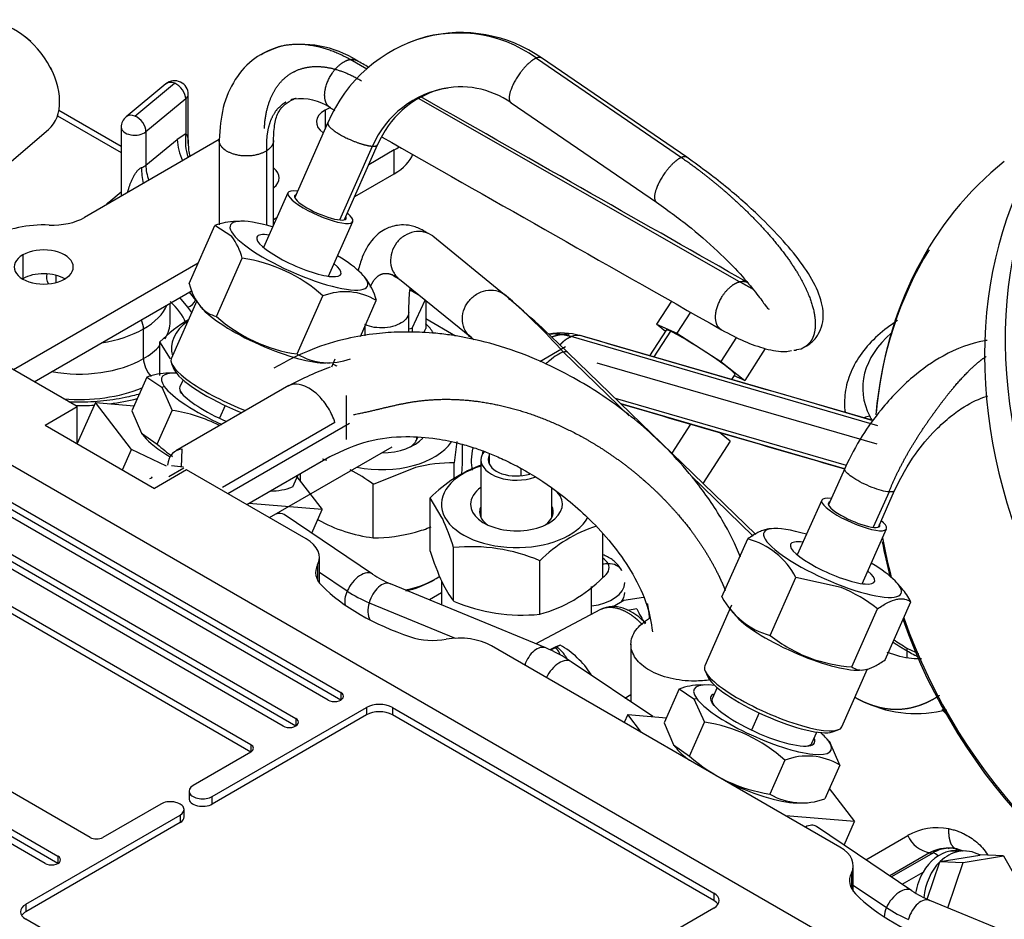
# Model space of a CAD drawing. Units: millimetres. Extents: x 8 to 289, y 8 to 202.
# Drawn here: x 45 to 56, y 84 to 94 of the extents above; entities that cross this region are included whole.
import ezdxf

# ---------------------------------------------------------------- set-up
doc = ezdxf.new("R2010")
doc.units = ezdxf.units.MM
for name, color, linetype in [('13920100_MOTOR_B', 7, 'Continuous'), ('17610012.1_REVB_', 7, 'Continuous'), ('17610012.2_MITAD', 7, 'Continuous'), ('Predeterminado', 7, 'Continuous')]:
    doc.layers.add(name, color=color, linetype=linetype)

# ---------------------------------------------------------------- blocks, each defined once
blk = doc.blocks.new('SE3')
at = {"layer": '13920100_MOTOR_B', "color": 7, "linetype": 'Continuous'}
for p, q in [((45.324, 93.934), (45.261, 93.984)), ((50.881, 93.752), (52.476, 92.659)), ((52.534, 92.662), (50.937, 93.754)), ((45.571, 93.578), (45.539, 93.652)), ((49.017, 93.631), (48.833, 93.736)), ((46.808, 93.468), (46.37, 93.107)), ((46.466, 93.114), (46.904, 93.475)), ((47.054, 92.813), (47.054, 93.352)), ((47.027, 93.303), (46.589, 92.942)), ((47.027, 93.303), (47.027, 92.919)), ((53.116, 91.293), (49.584, 93.307)), ((50.604, 93.259), (52.202, 92.168)), ((45.615, 93.116), (46.316, 92.712)), ((46.316, 92.779), (45.631, 93.175)), ((48.559, 93.181), (48.559, 92.972)), ((46.316, 92.991), (46.316, 92.233)), ((48.59, 93.042), (48.225, 92.218)), ((44.156, 91.804), (45.517, 92.967)), ((46.589, 92.942), (46.589, 92.574)), ((47.027, 92.919), (46.932, 92.857)), ((47.395, 92.856), (45.913, 92)), ((46.589, 92.574), (46.932, 92.857)), ((47.394, 92.848), (47.394, 91.919)), ((47.991, 91.915), (47.991, 92.848)), ((48.721, 91.973), (49.08, 92.783)), ((48.773, 91.978), (49.135, 92.798)), ((47.915, 92.733), (47.913, 91.914)), ((49.319, 92.742), (49.039, 92.58)), ((49.319, 92.48), (49.319, 92.742)), ((48.884, 92.229), (49.319, 92.48)), ((46.179, 92.168), (46.316, 92.281)), ((48.149, 92.271), (47.882, 91.668)), ((47.064, 91.273), (47.347, 91.912)), ((47.533, 91.791), (47.347, 91.912)), ((47.618, 91.957), (47.574, 91.955)), ((48.027, 91.996), (47.991, 91.975)), ((48.596, 91.353), (48.862, 91.955)), ((49.687, 91.824), (49.656, 91.845)), ((49.742, 91.796), (50.532, 91.152)), ((45.235, 91.588), (45.235, 91.327)), ((47.163, 91.497), (45.133, 90.325)), ((47.365, 90.912), (47.647, 91.551)), ((55.886, 83.055), (41.428, 91.402)), ((49.295, 91.37), (49.339, 91.355)), ((45.6, 91.285), (45.6, 91.365)), ((49.002, 91.333), (48.987, 91.351)), ((49.004, 91.331), (49.002, 91.333)), ((50.167, 90.676), (49.377, 91.319)), ((45.359, 90.194), (47.097, 91.198)), ((47.063, 91.178), (47.133, 91.091)), ((49.492, 91.205), (49.58, 91.154)), ((41.16, 91.149), (48.732, 86.777)), ((48.732, 86.695), (41.16, 91.067)), ((46.854, 90.856), (46.854, 91.057)), ((47.148, 91.084), (46.866, 90.447)), ((47.048, 91.014), (46.962, 91.12)), ((48.252, 90.499), (48.535, 91.138)), ((48.947, 90.692), (49.121, 91.087)), ((49.515, 90.783), (49.658, 91.091)), ((49.664, 91.085), (49.664, 90.779)), ((52.365, 91.078), (52.202, 90.827)), ((48.591, 86.695), (41.081, 91.031)), ((47.182, 91.028), (47.198, 91.008)), ((49.478, 90.739), (49.478, 90.96)), ((52.574, 90.959), (52.424, 90.727)), ((49.991, 90.696), (49.664, 90.885)), ((52.202, 90.827), (52.424, 90.727)), ((52.3, 90.748), (52.202, 90.827)), ((40.742, 90.819), (48.237, 86.491)), ((46.561, 90.447), (46.561, 90.774)), ((48.995, 90.8), (48.995, 90.7)), ((49.478, 90.777), (49.515, 90.783)), ((49.515, 90.783), (49.515, 90.738)), ((49.645, 90.736), (49.664, 90.779)), ((52.309, 90.762), (52.126, 90.48)), ((52.355, 90.749), (52.172, 90.467)), ((52.424, 90.727), (52.909, 90.418)), ((45.833, 89.921), (44.518, 90.68)), ((46.857, 90.444), (46.743, 90.631)), ((46.743, 90.264), (46.743, 90.631)), ((54.635, 89.708), (51.263, 90.69)), ((54.585, 89.767), (51.411, 90.688)), ((53.08, 90.683), (52.909, 90.418)), ((45.974, 85.185), (36.627, 90.582)), ((50.92, 90.416), (51.203, 90.58)), ((51.178, 90.52), (51.903, 89.818)), ((53.295, 88.514), (51.228, 90.515)), ((53.398, 90.559), (53.172, 90.209)), ((53.74, 90.547), (53.794, 90.557)), ((48.237, 86.41), (41.154, 90.499)), ((46.87, 90.394), (46.896, 90.332)), ((48.568, 90.402), (48.611, 90.405)), ((48.632, 90.359), (48.67, 90.446)), ((51.544, 90.402), (54.623, 89.513)), ((52.909, 90.418), (53.172, 90.209)), ((46.876, 90.289), (46.834, 90.287)), ((36.507, 90.243), (45.621, 84.981)), ((46.598, 90.244), (46.434, 89.873)), ((46.598, 90.244), (46.762, 90.136)), ((46.996, 90.214), (46.962, 90.137)), ((53.029, 90.218), (53.065, 90.273)), ((53.172, 90.209), (53.056, 90.26)), ((45.621, 84.899), (36.507, 90.161)), ((46.762, 90.136), (46.79, 90.142)), ((46.762, 90.136), (46.877, 89.879)), ((48.16, 90.151), (46.916, 89.433)), ((46.982, 90.065), (46.966, 90.085)), ((45.479, 84.899), (36.677, 89.981)), ((46.033, 89.966), (45.833, 89.515)), ((46.43, 89.449), (46.033, 89.966)), ((46.033, 89.966), (46.459, 89.93)), ((48.788, 90.044), (48.788, 89.56)), ((54.289, 89.274), (51.751, 90.009)), ((48.096, 86.41), (41.967, 89.948)), ((45.479, 89.717), (45.833, 89.921)), ((45.833, 89.512), (45.833, 89.921)), ((46.434, 89.873), (46.538, 89.63)), ((46.713, 89.507), (46.877, 89.879)), ((47.459, 89.933), (47.397, 89.792)), ((54.269, 89.237), (51.812, 89.95)), ((48.667, 89.745), (47.43, 89.031)), ((45.479, 89.717), (46.681, 89.022)), ((47.488, 88.965), (48.828, 89.738)), ((52.577, 89.728), (52.371, 89.409)), ((53.013, 89.541), (52.894, 89.636)), ((41.818, 89.626), (47.742, 86.206)), ((47.742, 86.124), (41.818, 89.544)), ((46.538, 89.63), (46.713, 89.507)), ((46.538, 89.63), (46.554, 89.61)), ((46.55, 89.615), (46.568, 89.593)), ((49.568, 89.56), (49.568, 89.582)), ((53.013, 89.541), (52.713, 89.077)), ((46.331, 89.225), (46.43, 89.449)), ((46.815, 89.267), (46.43, 89.449)), ((46.978, 89.256), (46.988, 89.453)), ((47.947, 88.7), (49.297, 89.479)), ((50.069, 89.28), (50.069, 89.506)), ((47.697, 88.844), (48.61, 89.371)), ((50.272, 89.337), (50.272, 88.702)), ((50.362, 89.407), (50.362, 89.292)), ((47.035, 89.227), (46.681, 89.022)), ((47.006, 89.243), (46.84, 89.147)), ((47, 89.254), (46.87, 89.27)), ((48.35, 88.467), (47.035, 89.227)), ((49.552, 89.252), (49.088, 89.066)), ((49.979, 89.123), (49.979, 89.303)), ((50.712, 89.238), (50.712, 89.163)), ((54.271, 89.242), (54.092, 88.84)), ((48.258, 89.168), (48.2, 89.037)), ((48.249, 89.15), (48.527, 88.788)), ((48.286, 89.102), (48.286, 89.184)), ((52.574, 89.168), (53.265, 88.498)), ((47.958, 88.995), (47.964, 88.995)), ((49.088, 88.479), (49.088, 89.066)), ((51.052, 88.702), (51.052, 89.027)), ((54.641, 88.596), (54.82, 88.999)), ((49.847, 88.695), (49.714, 88.918)), ((49.714, 88.331), (49.714, 88.918)), ((54.018, 88.893), (53.75, 88.291)), ((54.758, 88.983), (54.585, 88.594)), ((48.527, 88.788), (47.718, 88.857)), ((48.413, 88.529), (48.527, 88.788)), ((49.081, 88.079), (48.108, 88.734)), ((53.486, 88.58), (53.447, 88.578)), ((54.463, 87.974), (54.73, 88.576)), ((51.611, 88.041), (51.611, 88.521)), ((52.921, 87.828), (53.205, 88.467)), ((49.971, 87.784), (49.971, 88.371)), ((48.496, 87.981), (48.496, 88.263)), ((48.475, 88.18), (48.475, 88.014)), ((50.919, 87.639), (50.919, 88.226)), ((48.496, 88.1), (48.802, 87.894)), ((49.726, 88), (49.761, 88.02)), ((53.451, 87.405), (53.735, 88.044)), ((54.232, 87.931), (53.735, 88.044)), ((50.984, 87.268), (49.278, 87.973)), ((49.837, 88.006), (49.837, 87.742)), ((51.487, 87.639), (51.487, 87.945)), ((54.901, 87.916), (54.855, 87.972)), ((49.837, 87.873), (49.705, 87.796)), ((52.059, 87.823), (51.843, 87.788)), ((49.042, 87.765), (49.987, 87.375)), ((51.585, 87.691), (50.875, 87.313)), ((51.843, 87.788), (51.727, 87.721)), ((51.985, 87.698), (51.884, 87.681)), ((53.028, 87.737), (52.732, 87.071)), ((53.017, 87.691), (53.065, 87.632)), ((54.348, 87.059), (54.632, 87.698)), ((54.715, 87.137), (54.999, 87.776)), ((54.219, 85.079), (50.387, 87.291)), ((51.079, 87.274), (51.03, 87.246)), ((51.141, 87.3), (51.036, 87.243)), ((51.096, 87.281), (51.079, 87.274)), ((51.141, 87.3), (51.096, 87.281)), ((51.921, 87.308), (51.921, 86.676)), ((54.955, 87.267), (54.955, 87.237)), ((54.955, 87.237), (54.955, 87.164)), ((52.162, 86.514), (51.265, 87.117)), ((54.24, 86.401), (54.523, 87.038)), ((52.736, 87.018), (52.762, 86.956)), ((54.434, 87.024), (54.472, 87.026)), ((52.728, 86.861), (52.686, 86.859)), ((52.869, 86.832), (52.814, 86.709)), ((48.732, 86.777), (48.732, 86.695)), ((51.921, 86.754), (51.854, 86.714)), ((52.45, 86.817), (52.285, 86.445)), ((52.45, 86.817), (52.613, 86.709)), ((52.613, 86.709), (52.641, 86.714)), ((47.318, 85.634), (49.015, 86.614)), ((49.015, 86.614), (49.015, 86.532)), ((49.298, 86.614), (52.833, 84.573)), ((49.298, 86.614), (49.298, 86.532)), ((52.613, 86.709), (52.729, 86.451)), ((52.834, 86.637), (52.818, 86.657)), ((49.015, 86.532), (47.318, 85.552)), ((52.833, 84.491), (49.298, 86.532)), ((51.885, 86.537), (51.846, 86.449)), ((52.038, 86.338), (51.885, 86.537)), ((51.885, 86.537), (52.31, 86.501)), ((53.332, 86.553), (53.248, 86.364)), ((48.237, 86.491), (48.237, 86.41)), ((52.285, 86.445), (52.389, 86.203)), ((52.564, 86.08), (52.729, 86.451)), ((53.911, 86.223), (53.964, 86.343)), ((54.136, 86.346), (54.199, 86.368)), ((47.742, 86.206), (47.742, 86.124)), ((52.389, 86.203), (52.564, 86.08)), ((52.389, 86.203), (52.406, 86.183)), ((52.401, 86.187), (52.42, 86.165)), ((54.1, 86.239), (54.082, 86.262)), ((54.095, 86.244), (54.112, 86.224)), ((54.112, 86.224), (54.095, 86.235)), ((54.216, 85.981), (54.112, 86.224)), ((47.742, 86.124), (47.106, 85.757)), ((53.612, 86.034), (53.447, 85.662)), ((54.216, 85.981), (54.051, 85.61)), ((47.062, 85.695), (47.062, 85.614)), ((47.318, 85.552), (47.318, 85.634)), ((54.101, 85.722), (54.38, 85.359)), ((46.752, 85.552), (46.116, 85.185)), ((53.773, 85.565), (53.815, 85.567)), ((45.267, 84.45), (46.964, 85.43)), ((46.964, 85.43), (46.964, 85.348)), ((47.008, 85.41), (47.008, 85.491)), ((54.38, 85.359), (53.622, 85.424)), ((46.964, 85.348), (45.267, 84.368)), ((55.01, 84.599), (53.96, 85.305)), ((54.265, 85.1), (54.38, 85.359)), ((54.503, 84.94), (54.964, 85.205)), ((45.621, 84.981), (45.621, 84.899)), ((55.205, 85.016), (54.766, 84.763)), ((55.239, 85.014), (54.784, 84.751)), ((55.205, 85.016), (55.239, 85.014)), ((55.322, 84.921), (55.756, 84.992)), ((55.523, 85.029), (55.427, 85.033)), ((55.442, 85.066), (55.428, 85.067)), ((55.601, 85.035), (55.505, 85.039)), ((55.575, 84.911), (56.016, 84.983)), ((55.76, 84.993), (55.756, 84.992)), ((56.016, 84.983), (55.76, 84.993)), ((56.016, 84.983), (56.276, 84.523)), ((54.365, 84.593), (54.365, 84.875)), ((55.178, 84.507), (55.317, 84.916)), ((55.319, 84.921), (55.317, 84.916)), ((55.322, 84.921), (55.319, 84.921)), ((55.319, 84.921), (55.575, 84.911)), ((55.405, 84.411), (55.575, 84.911)), ((54.344, 84.792), (54.344, 84.626)), ((54.902, 84.672), (55.133, 84.805)), ((54.365, 84.66), (54.731, 84.414)), ((52.833, 84.573), (52.833, 84.491)), ((45.267, 84.45), (45.267, 84.368)), ((56.913, 83.788), (55.208, 84.493)), ((52.833, 84.409), (51.136, 83.429)), ((48.803, 82.246), (45.267, 84.287))]:
    blk.add_line(p, q, dxfattribs=at)
for centre, radius, start, end in [((50.103, 92.398), 1.645, 105.4609, 156.9657), ((50.026, 92.558), 1.469, 54.3884, 111.9814), ((50.05, 92.479), 1.553, 55.1107, 104.3723), ((48.294, 92.744), 1.158, 57.9116, 101.597), ((46.904, 93.352), 0.15, 0, 129.507), ((50.071, 92.356), 1.079, 98.7184, 156.6923), ((50.051, 92.48), 0.955, 54.6543, 104.3), ((50.104, 92.399), 1.047, 105.9758, 157.602), ((48.291, 92.729), 0.577, 55.5941, 97.7746), ((46.466, 92.991), 0.15, 129.507, 180), ((47.62, 92.845), 0.598, 172.8704, 198.0512), ((47.603, 92.903), 0.673, 183.9199, 204.4547), ((47.553, 92.805), 0.499, 179.0024, 195.7271), ((47.615, 92.573), 1.076, 181.315, 190.7435), ((47.588, 91.291), 0.666, 90.7599, 111.2034), ((46.956, 91.37), 0.714, 14.6749, 36.1614), ((47.416, 89.894), 1.673, 48.0447, 82.0593), ((47.717, 91.438), 0.674, 194.1662, 218.5839), ((48.468, 90.922), 0.674, 14.1662, 38.5839), ((48.776, 90.517), 0.666, 58.7425, 111.2034), ((46.102, 85.984), 6.807, 41.783, 49.3979), ((47.013, 91.138), 0.129, 285.6429, 338.7265), ((42.313, 81.419), 12.737, 45.5832, 49.5876), ((47.444, 91.239), 0.337, 221.0775, 256.2801), ((47.838, 89.549), 1.54, 120.5553, 135.3361), ((48.482, 92.154), 1.671, 228.029, 262.075), ((51.151, 89.946), 0.784, 74.1932, 99.7948), ((42.452, 81.686), 11.849, 49.1947, 49.6141), ((51.335, 90.507), 0.196, 81.3862, 111.3417), ((51.335, 90.507), 0.196, 67.1896, 81.3862), ((48.598, 91.068), 0.666, 238.7425, 291.2034), ((46.845, 89.583), 0.706, 90.5081, 110.4688), ((46.635, 88.224), 1.672, 62.8483, 81.6683), ((53.86, 88.975), 3.895, 171.7265, 175.1666), ((47.837, 90.743), 1.67, 227.685, 235.1071), ((48.072, 87.724), 1.683, 72.4651, 74.1704), ((48.072, 87.724), 1.683, 52.9042, 63.031), ((49.974, 87.561), 1.742, 89.8259, 104.0209), ((50.808, 87.831), 1.542, 109.9928, 135.1903), ((45.888, 89.656), 4.198, 353.2935, 354.8629), ((47.953, 89.699), 0.706, 270.5081, 290.4688), ((49.286, 90.111), 1.644, 240.7189, 263.067), ((47.057, 87.449), 3.056, 17.5626, 24.0678), ((48.96, 90.589), 2.132, 286.1186, 291.0129), ((52.013, 87.139), 1.542, 107.7139, 135.1903), ((49.095, 90.204), 1.725, 269.7696, 285.3595), ((52.981, 87.643), 0.854, 27.9869, 74.7885), ((50.163, 86.452), 1.929, 66.9097, 95.7168), ((52.464, 89.193), 2.882, 197.4103, 204.7984), ((49.711, 89.014), 1.127, 235.9931, 247.4297), ((50.517, 89.128), 1.542, 285.1177, 315.1903), ((50.758, 88.406), 1.003, 204.8557, 218.322), ((53.591, 86.372), 1.686, 51.878, 67.6708), ((54.244, 87.375), 0.854, 27.9869, 39.8321), ((53.67, 88.223), 0.846, 207.7596, 255.0159), ((50.725, 89.546), 1.917, 246.8176, 275.8089), ((53.008, 88.158), 1.121, 204.2201, 213.8134), ((54.476, 88.705), 1.655, 231.7649, 249.2084), ((50.369, 85.787), 1.603, 56.0207, 67.4625), ((50.67, 86.461), 0.962, 32.4526, 60.6974), ((56.369, 90.046), 3.118, 243.0272, 245.6092), ((54.484, 88.816), 1.762, 250.2357, 265.5785), ((56.702, 90.315), 3.539, 240.4099, 243.005), ((52.697, 86.155), 0.706, 90.5081, 110.4688), ((55.212, 88.301), 1.782, 242.3518, 246.656), ((52.095, 87.243), 0.583, 249.1558, 253.153), ((55.057, 87.88), 1.334, 245.5821, 284.5682), ((52.487, 84.797), 1.672, 47.7056, 81.6683), ((53.689, 87.315), 1.67, 227.685, 261.6889), ((53.86, 85.39), 0.69, 58.9949, 111.0947), ((53.805, 86.271), 0.706, 239.6207, 290.4688), ((55.291, 84.63), 0.662, 79.2824, 119.6842), ((55.271, 85.348), 0.339, 204.9395, 258.6937), ((55.412, 84.631), 0.437, 84.8803, 118.3255), ((55.412, 84.631), 0.437, 75.289, 80.3025), ((55.64, 85.534), 1.127, 235.9931, 247.4297)]:
    blk.add_arc(centre, radius, start, end, dxfattribs=at)
for centre, major_axis, ratio, start_param, end_param in [((45.074, 93.519), (-0.431, 0.562), 0.652083, 3.176469, 5.917518), ((46.904, 93.352), (0.095, -0.116), 0.668835, 2.252305, 3.141589), ((46.904, 93.352), (-0.095, 0.116), 0.668835, 3.823101, 5.393898), ((46.904, 93.352), (-0.15, 0), 0.57735, 2.530727, 3.141593), ((48.789, 93.048), (-0.325, 0), 0.57735, -1.011154, -0.785398), ((46.466, 92.991), (0.095, -0.116), 0.668835, 2.252305, 3.141597), ((46.466, 92.991), (-0.095, 0.116), 0.668835, 3.823101, 5.393898), ((48.789, 93.048), (0.325, 0), 0.57735, 2.356194, 3.827691), ((46.466, 92.991), (0.15, 0), 0.57735, 3.141605, 5.67232), ((48.789, 93.048), (-0.75, 0), 0.57735, -3.926991, -3.816752), ((48.789, 92.787), (-0.75, 0), 0.57735, 2.356194, 2.935325), ((46.466, 92.624), (0.15, 0), 0.57735, 5.22572, 5.67232), ((46.998, 92.409), (-0.318, 0.386), 0.668835, 0.681509, 1.068901), ((47.728, 92.435), (-0.325, 0), 0.57735, 2.534759, 3.741221), ((48.506, 92.113), (-0.357, 0.158), 0.23537, 0, 3.835498), ((48.506, 92.113), (-0.357, 0.158), 0.23537, 5.602947, 6.283185), ((48.506, 92.113), (-0.284, 0.125), 0.23537, 0, 3.379429), ((48.506, 92.113), (-0.284, 0.125), 0.23537, 6.049268, 6.283185), ((45.465, 91.456), (0.8, 0), 0.57735, 1.498055, 3.214334), ((45.56, 92.204), (0.5, 0), 0.57735, 4.639647, 5.497787), ((48.27, 91.58), (0.754, -0.334), 0.23537, 2.052849, 6.283185), ((48.27, 91.58), (-0.462, 0.204), 0.23537, 5.594807, 6.283185), ((48.27, 91.58), (-0.462, 0.204), 0.23537, 0, 3.829971), ((45.465, 91.456), (0.325, 0), 0.57735, 2.356194, 5.497787), ((45.465, 91.456), (-0.325, 0), 0.57735, 2.356194, 5.497787), ((48.23, 91.491), (-0.37, 0.164), 0.23537, -0.273013, -0.240012), ((48.27, 91.58), (0.754, -0.334), 0.23537, 0, 1.078413), ((45.465, 91.194), (-0.325, 0), 0.57735, 3.911722, 5.497787), ((45.854, 91.345), (0.36, 0), 0.57735, 2.969735, 3.510205), ((48.23, 91.491), (-0.37, 0.164), 0.23537, 3.381605, 3.414605), ((45.854, 90.692), (-1.2, 0), 0.57735, 3.362559, 3.727278), ((45.854, 91.182), (-1, 0), 0.57735, 2.356194, 2.891721), ((45.854, 90.692), (-1.317, 0), 0.57735, 3.492968, 3.577925), ((47.916, 90.78), (-0.754, 0.334), 0.23537, 0.432847, 2.708746), ((46.42, 90.856), (0.1, -0.173), 0.57735, 0.785398, 1.35704), ((45.854, 90.856), (-1, 0), 0.57735, 2.808561, 3.141593), ((47.693, 90.562), (0.825, 0), 0.57735, 2.465511, 3.317601), ((45.854, 91.182), (1, 0), 0.57735, 4.96226, 5.497787), ((52.687, 90.518), (0.378, -0.244), 0.071162, 2.688074, 3.141593), ((52.687, 90.518), (-0.378, 0.244), 0.071162, 3.141593, 5.829667), ((56.369, 90.125), (1.9, 0), 0.57735, 2.559284, 3.426991), ((45.854, 90.856), (-1, 0), 0.57735, 2.356194, 2.665759), ((45.854, 90.856), (1, 0), 0.57735, 4.404986, 5.497787), ((46.703, 90.366), (-0.1, 0.173), 0.57735, 0.785398, 1.935786), ((47.621, 90.113), (-0.754, 0.334), 0.23537, 0, 1.758466), ((47.517, 89.907), (0.754, -0.334), 0.246976, 2.579152, 3.541129), ((47.601, 90.069), (-0.709, 0.314), 0.23537, 0.244606, 1.734519), ((49.107, 90.692), (0.7, 0), 0.57735, 3.991758, 4.070338), ((45.854, 90.692), (1.2, 0), 0.57735, 4.570492, 5.326793), ((47.517, 89.907), (-0.754, 0.334), 0.246976, 0.399536, 1.555988), ((47.511, 89.894), (0.549, -0.243), 0.246976, 3.141593, 3.541129), ((47.517, 89.907), (-0.571, 0.253), 0.246976, 0.399536, 1.609024), ((45.854, 90.856), (-1.6, 0), 0.57735, 1.782622, 1.982199), ((45.854, 90.856), (-1.6, 0), 0.57735, 1.54516, 1.674465), ((54.546, 89.653), (0.178, 0.091), 0.783469, 1.19188, 1.516984), ((56.369, 90.125), (-1.9, 0), 0.57735, 0.285398, 0.334233), ((47.281, 89.375), (-0.754, 0.334), 0.246976, 0.457215, 1.081885), ((49.178, 89.704), (0.825, 0), 0.57735, 4.378476, 5.916132), ((49.178, 89.704), (-0.505, 0), 0.57735, 1.57884, 2.684903), ((49.178, 89.623), (-0.405, 0), 0.57735, 2.473093, 2.963132), ((47.141, 89.043), (0.225, -0.39), 0.57735, 2.856194, 3.786891), ((50.571, 89.553), (0.287, 0.498), 0.57735, 2.056612, 2.576107), ((50.662, 89.337), (-0.39, 0), 0.57735, 5.864124, 6.283185), ((50.677, 89.492), (-0.288, -0.498), 0.57735, -1.134342, -1.062543), ((50.677, 89.492), (-0.288, -0.498), 0.57735, -0.895104, -0.798206), ((50.662, 89.337), (-0.39, 0), 0.57735, 0, 2.115162), ((50.662, 89.337), (-0.31, 0), 0.57735, 6.027585, 6.283185), ((50.662, 89.337), (-0.31, 0), 0.57735, 0, 2.061751), ((50.662, 88.847), (0.825, 0), 0.57735, 2.063179, 5.970233), ((50.662, 88.847), (-0.505, 0), 0.57735, 5.594807, 6.283185), ((50.662, 88.847), (-0.505, 0), 0.57735, 0, 3.617449), ((54.374, 88.735), (-0.356, 0.158), 0.23543, 0, 3.850695), ((54.374, 88.735), (-0.356, 0.158), 0.23543, 5.590025, 6.283185), ((50.662, 88.765), (-0.405, 0), 0.57735, 6.010173, 6.283185), ((50.662, 88.765), (-0.405, 0), 0.57735, 2.473093, 3.414605), ((54.374, 88.735), (-0.283, 0.126), 0.23543, 0, 3.396281), ((54.374, 88.735), (-0.283, 0.126), 0.23543, 6.028497, 6.283185), ((47.975, 88.536), (-0.133, -0.198), 0.564028, 3.141593, 3.777267), ((50.662, 88.765), (-0.405, 0), 0.57735, 0, 0.6685), ((54.137, 88.202), (0.754, -0.335), 0.23543, 2.063179, 6.283185), ((47.996, 88.263), (-0.5, 0), 0.57735, 2.85002, 3.926991), ((54.137, 88.202), (-0.462, 0.205), 0.23543, 0, 3.829971), ((54.137, 88.202), (-0.462, 0.205), 0.23543, 5.594807, 6.283185), ((51.402, 88.148), (0.278, 0), 0.57735, 0.285398, 0.716839), ((54.098, 88.113), (-0.37, 0.164), 0.23543, -0.273013, -0.239796), ((48.954, 88.097), (0.5, 0), 0.57735, 2.85002, 3.664114), ((51.402, 88.148), (-0.278, 0), 0.57735, 2.412613, 3.426991), ((51.402, 86.53), (1.783, 0.906), 0.783469, 1.05254, 1.082542), ((51.642, 88.027), (-0.178, -0.091), 0.783469, 3.141736, 4.194133), ((54.137, 88.202), (0.754, -0.335), 0.23543, 0, 1.078413), ((48.948, 87.882), (-0.133, -0.198), 0.564028, 3.143342, 5.016129), ((49.178, 88.357), (-0.825, 0), 0.57735, 1.896007, 2.45889), ((50.821, 88.718), (-2.654, 0), 0.57735, 0.522522, 1.048275), ((49.188, 87.753), (-0.091, -0.22), 0.597331, 3.141581, 4.89977), ((49.178, 88.316), (-0.775, 0), 0.57735, 1.924011, 2.356194), ((51.402, 87.986), (-0.45, 0), 0.57735, 1.762136, 3.141233), ((54.098, 88.113), (-0.37, 0.164), 0.23543, 3.381388, 3.414605), ((48.948, 87.882), (0.133, 0.198), 0.564028, 1.874536, 2.676882), ((49.587, 89.666), (-0.169, -1.993), 0.787956, 5.870456, 6.038099), ((51.402, 87.878), (-0.45, 0), 0.57735, 2.715112, 3.141593), ((49.188, 87.753), (0.091, 0.22), 0.597331, 1.758178, 2.703255), ((53.782, 87.402), (-0.754, 0.335), 0.23543, 0.432972, 2.708621), ((49.746, 87.64), (0.5, 0), 0.57735, 4.189867, 5.003962), ((50.033, 87.087), (0.5, 0), 0.57735, 0.785398, 1.862369), ((50.893, 87.048), (-0.091, -0.22), 0.597331, 3.141817, 4.812678), ((51.133, 86.919), (-0.133, -0.198), 0.564028, 3.141598, 4.964637), ((53.486, 86.736), (-0.754, 0.335), 0.23543, 0, 3.141603), ((53.467, 86.692), (-0.708, 0.315), 0.23543, 0.244673, 2.89692), ((53.368, 86.479), (0.754, -0.334), 0.246976, 2.444856, 3.541129), ((48.661, 86.736), (-0.1, 0), 0.57735, 0.785398, 3.926991), ((53.368, 86.479), (-0.754, 0.334), 0.246976, 0.399536, 3.541129), ((53.368, 86.479), (0.571, -0.253), 0.246976, 2.857799, 3.541129), ((49.156, 86.532), (-0.2, 0), 0.57735, 3.926991, 5.497787), ((53.363, 86.466), (0.549, -0.243), 0.246976, 3.141593, 3.541129), ((53.368, 86.479), (-0.571, 0.253), 0.246976, 0.399536, 3.425387), ((49.156, 86.451), (0.2, 0), 0.57735, 0.785398, 2.356194), ((54.742, 85.103), (1.2, -2.078), 0.57735, -4.311726, -4.287951), ((48.166, 86.451), (-0.1, 0), 0.57735, 0.785398, 3.926991), ((53.368, 86.479), (0.754, -0.334), 0.246976, 0.399536, 0.685253), ((47.671, 86.165), (-0.1, 0), 0.57735, 2.356194, 3.926991), ((53.363, 86.466), (-0.549, 0.243), 0.246976, 2.726304, 3.141593), ((53.133, 85.947), (-0.754, 0.334), 0.246976, 0.457215, 0.834835), ((47.212, 85.695), (0.15, 0), 0.57735, 2.356194, 5.497787), ((53.133, 85.947), (-0.754, 0.334), 0.246976, 1.488413, 2.684378), ((46.858, 85.491), (-0.15, 0), 0.57735, 2.356194, 5.497787), ((47.212, 85.614), (0.15, 0), 0.57735, 3.141593, 5.497787), ((46.858, 85.41), (-0.15, 0), 0.57735, 2.356194, 3.141593), ((53.827, 85.108), (-0.133, -0.198), 0.564028, 3.141593, 3.946761), ((46.045, 85.226), (0.1, 0), 0.57735, 3.926991, 5.497787), ((45.55, 84.94), (-0.1, 0), 0.57735, 0.785398, 3.926991), ((53.865, 84.875), (-0.5, 0), 0.57735, 2.85002, 3.926991), ((55.483, 84.464), (0.022, 0.575), 0.767256, 0.178117, 0.966989), ((55.419, 84.467), (-0.023, -0.6), 0.767256, 3.214077, 3.592107), ((55.269, 84.923), (-0.05, 0.0866), 0.57735, 5.080592, 5.934119), ((55.579, 84.461), (0.022, 0.575), 0.767256, 0.178117, 0.671037), ((55.419, 84.467), (-0.023, -0.6), 0.767256, 3.141585, 3.214077), ((55.483, 84.464), (-0.022, -0.575), 0.767256, 3.141593, 3.319709), ((55.419, 84.467), (-0.023, -0.6), 0.767256, 3.027192, 3.141585), ((55.579, 84.461), (-0.022, -0.575), 0.767256, 2.779635, 3.319709), ((55.579, 84.461), (-0.022, -0.575), 0.767256, 3.826789, 4.636346), ((54.823, 84.709), (0.5, 0), 0.57735, 2.85002, 3.664114), ((55.483, 84.464), (0.022, 0.575), 0.767256, 0.966989, 1.411585), ((52.692, 84.491), (-0.2, 0), 0.57735, 2.356194, 3.926991), ((56.69, 85.329), (-2.654, 0), 0.57735, 0.522522, 1.048275), ((54.877, 84.402), (-0.133, -0.198), 0.564028, 3.143342, 5.016129), ((45.409, 84.368), (0.2, 0), 0.57735, 2.356194, 3.926991), ((52.692, 84.409), (-0.2, 0), 0.57735, 3.50296, 3.926991), ((55.117, 84.273), (-0.091, -0.22), 0.597331, 3.141593, 4.89977), ((45.409, 84.287), (0.2, 0), 0.57735, 2.356194, 2.780226), ((54.877, 84.402), (0.133, 0.198), 0.564028, 1.874536, 2.367744), ((55.516, 86.186), (-0.169, -1.993), 0.787956, 5.870456, 6.038099)]:
    blk.add_ellipse(centre, major_axis=major_axis, ratio=ratio, start_param=start_param, end_param=end_param, dxfattribs=at)
for points, degree, knots in [([(48.065, 93.878), (47.958, 93.84), (47.777, 93.77), (47.559, 93.531), (47.421, 93.215), (47.402, 92.983), (47.394, 92.848)], 3, [0, 0, 0, 0, 0.253439, 0.506341, 0.756008, 1, 1, 1, 1]), ([(48.833, 93.736), (48.654, 93.835), (48.473, 93.9), (48.298, 93.925), (48.102, 93.906), (47.933, 93.832), (47.906, 93.818), (47.879, 93.803), (47.853, 93.786)], 5, [0, 0, 0, 0, 0, 0, 0.4386496, 0.4386496, 0.4386496, 0.5269843, 0.5269843, 0.5269843, 0.5269843, 0.5269843, 0.5269843]), ([(50.881, 93.752), (50.834, 93.733), (50.772, 93.684), (50.707, 93.608), (50.615, 93.463), (50.578, 93.34), (50.575, 93.298), (50.584, 93.271), (50.604, 93.259)], 5, [0, 0, 0, 0, 0, 0, 0.5, 0.5, 0.5, 0.8564541, 0.8564541, 0.8564541, 0.8564541, 0.8564541, 0.8564541]), ([(47.891, 92.976), (47.898, 93.132), (47.928, 93.271), (47.98, 93.389), (48.076, 93.517), (48.201, 93.597), (48.236, 93.614), (48.381, 93.67), (48.549, 93.671), (48.683, 93.641), (48.822, 93.584), (48.959, 93.501)], 5, [0, 0, 0, 0, 0, 0, 0.411592, 0.411592, 0.411592, 0.56135, 0.56135, 0.56135, 1, 1, 1, 1, 1, 1]), ([(48.617, 93.205), (48.583, 93.224), (48.558, 93.259), (48.546, 93.31), (48.554, 93.452), (48.634, 93.606), (48.701, 93.682), (48.771, 93.725), (48.833, 93.736)], 5, [0.1344698, 0.1344698, 0.1344698, 0.1344698, 0.1344698, 0.1344698, 0.5, 0.5, 0.5, 1, 1, 1, 1, 1, 1]), ([(48.128, 93.268), (48.11, 93.257), (48.093, 93.246), (48.076, 93.233), (47.999, 93.164), (47.945, 93.063), (47.918, 92.966), (47.908, 92.854), (47.915, 92.733)], 5, [0.4846559, 0.4846559, 0.4846559, 0.4846559, 0.4846559, 0.4846559, 0.5884078, 0.5884078, 0.5884078, 1, 1, 1, 1, 1, 1]), ([(47.991, 92.848), (47.994, 92.918), (48, 93.033), (48.058, 93.217), (48.144, 93.266), (48.213, 93.301)], 3, [0, 0, 0, 0, 0.256904, 0.507524, 1, 1, 1, 1]), ([(48.59, 93.042), (48.583, 93.029), (48.59, 93.009), (48.613, 92.985), (48.704, 92.914), (48.852, 92.841), (48.948, 92.805), (49.028, 92.786), (49.08, 92.783)], 5, [0.1697843, 0.1697843, 0.1697843, 0.1697843, 0.1697843, 0.1697843, 0.5, 0.5, 0.5, 1, 1, 1, 1, 1, 1]), ([(47.027, 92.919), (47.028, 92.919), (47.03, 92.917), (47.034, 92.913), (47.037, 92.909), (47.04, 92.904), (47.042, 92.898), (47.045, 92.891), (47.047, 92.883), (47.049, 92.874), (47.05, 92.865), (47.051, 92.854), (47.052, 92.843), (47.053, 92.829), (47.054, 92.818), (47.054, 92.812)], 3, [0, 0, 0, 0, 0.0131517, 0.0275665, 0.0433062, 0.0604183, 0.0789395, 0.098899, 0.1203199, 0.143221, 0.1676176, 0.1935225, 0.2209462, 0.2498977, 0.2953658, 0.2953658, 0.2953658, 0.2953658]), ([(52.476, 92.659), (52.427, 92.638), (52.365, 92.588), (52.3, 92.511), (52.21, 92.366), (52.175, 92.245), (52.173, 92.204), (52.183, 92.178), (52.203, 92.167)], 5, [0, 0, 0, 0, 0, 0, 0.5, 0.5, 0.5, 0.8546347, 0.8546347, 0.8546347, 0.8546347, 0.8546347, 0.8546347]), ([(52.476, 92.659), (52.628, 92.554), (52.782, 92.437), (52.936, 92.31), (53.207, 92.066), (53.449, 91.805), (53.549, 91.686), (53.704, 91.478), (53.82, 91.275), (53.861, 91.19), (53.913, 91.056), (53.94, 90.935), (53.946, 90.89), (53.952, 90.784), (53.934, 90.698), (53.914, 90.654), (53.882, 90.611), (53.839, 90.58), (53.831, 90.575), (53.823, 90.571), (53.815, 90.566)], 5, [0, 0, 0, 0, 0, 0, 0.1962058, 0.1962058, 0.1962058, 0.3576286, 0.3576286, 0.3576286, 0.4780986, 0.4780986, 0.4780986, 0.5578586, 0.5578586, 0.5578586, 0.6770887, 0.6770887, 0.6770887, 0.7021942, 0.7021942, 0.7021942, 0.7021942, 0.7021942, 0.7021942]), ([(53.794, 90.557), (53.837, 90.579), (53.91, 90.619), (54.014, 90.748), (54.053, 90.94), (53.989, 91.186), (53.839, 91.448), (53.626, 91.713), (53.348, 92.005), (52.967, 92.347), (52.701, 92.542), (52.534, 92.662)], 3, [0, 0, 0, 0, 0.053335, 0.108298, 0.221686, 0.337917, 0.452812, 0.567459, 0.690016, 0.833766, 1, 1, 1, 1]), ([(46.385, 92.273), (46.389, 92.288), (46.401, 92.325), (46.421, 92.38), (46.443, 92.431), (46.464, 92.47), (46.48, 92.494), (46.493, 92.511), (46.502, 92.522), (46.512, 92.532), (46.521, 92.539), (46.531, 92.545), (46.537, 92.547), (46.54, 92.548)], 3, [0.4064119, 0.4064119, 0.4064119, 0.4064119, 0.5025113, 0.6410806, 0.7542435, 0.8232702, 0.8800869, 0.9065679, 0.929955, 0.9504736, 0.9685288, 0.9847511, 1, 1, 1, 1]), ([(46.154, 92.14), (46.155, 92.141), (46.156, 92.143), (46.163, 92.155), (46.179, 92.168)], 2, [0.8601173, 0.8601173, 0.8601173, 0.875, 0.875, 1, 1, 1]), ([(52.202, 92.168), (52.341, 92.068), (52.569, 91.903), (52.905, 91.605), (53.151, 91.352), (53.317, 91.148), (53.404, 91.024), (53.431, 90.99), (53.441, 90.992), (53.441, 90.992)], 3, [0, 0, 0, 0, 0.1685429, 0.3185466, 0.4484393, 0.5659371, 0.6799262, 0.7901716, 0.7925255, 0.7925255, 0.7925255, 0.7925255]), ([(49.656, 91.845), (49.612, 91.87), (49.542, 91.906), (49.4, 91.926), (49.233, 91.89), (49.078, 91.778), (48.977, 91.609), (48.934, 91.467), (48.922, 91.415)], 3, [0, 0, 0, 0, 0.079759, 0.1493502, 0.2507734, 0.3854132, 0.599332, 0.7134863, 0.7134863, 0.7134863, 0.7134863]), ([(49.742, 91.796), (49.713, 91.817), (49.681, 91.832), (49.61, 91.847), (49.573, 91.848), (49.499, 91.833), (49.463, 91.819), (49.398, 91.778), (49.368, 91.751), (49.32, 91.688), (49.302, 91.653), (49.28, 91.579), (49.275, 91.541), (49.281, 91.467), (49.292, 91.431), (49.318, 91.382), (49.329, 91.366), (49.342, 91.351)], 3, [0, 0, 0, 0, 0.125, 0.125, 0.25, 0.25, 0.375, 0.375, 0.5, 0.5, 0.625, 0.625, 0.75, 0.75, 0.875, 0.875, 0.9443773, 0.9443773, 0.9443773, 0.9443773]), ([(49.056, 91.234), (49.064, 91.254), (49.073, 91.273), (49.083, 91.29), (49.132, 91.365), (49.194, 91.399), (49.251, 91.398), (49.313, 91.371), (49.377, 91.319)], 5, [0.3689875, 0.3689875, 0.3689875, 0.3689875, 0.3689875, 0.3689875, 0.4965929, 0.4965929, 0.4965929, 1, 1, 1, 1, 1, 1]), ([(52.916, 90.765), (52.883, 90.782), (52.859, 90.815), (52.846, 90.861), (52.847, 90.996), (52.919, 91.149), (52.983, 91.228), (53.053, 91.277), (53.116, 91.293)], 5, [0.1527714, 0.1527714, 0.1527714, 0.1527714, 0.1527714, 0.1527714, 0.5, 0.5, 0.5, 1, 1, 1, 1, 1, 1]), ([(49.478, 90.959), (49.48, 91.052), (49.483, 91.144), (49.493, 91.217), (49.495, 91.229)], 3, [0, 0, 0, 0, 0.2258326, 0.2706376, 0.2706376, 0.2706376, 0.2706376]), ([(50.167, 90.676), (50.139, 90.697), (50.116, 90.725), (50.082, 90.788), (50.072, 90.823), (50.066, 90.897), (50.07, 90.936), (50.093, 91.01), (50.111, 91.045), (50.159, 91.107), (50.188, 91.134), (50.254, 91.176), (50.29, 91.19), (50.364, 91.204), (50.401, 91.204), (50.471, 91.188), (50.504, 91.173), (50.532, 91.152)], 3, [0, 0, 0, 0, 0.125, 0.125, 0.25, 0.25, 0.375, 0.375, 0.5, 0.5, 0.625, 0.625, 0.75, 0.75, 0.875, 0.875, 1, 1, 1, 1]), ([(49.477, 90.955), (49.477, 90.941), (49.473, 90.928), (49.457, 90.892), (49.439, 90.872), (49.391, 90.836), (49.361, 90.821), (49.293, 90.798), (49.255, 90.791), (49.177, 90.785), (49.137, 90.786), (49.062, 90.798), (49.026, 90.808), (48.995, 90.822)], 3, [0.2994189, 0.2994189, 0.2994189, 0.2994189, 0.375, 0.375, 0.5, 0.5, 0.625, 0.625, 0.75, 0.75, 0.875, 0.875, 1, 1, 1, 1]), ([(49.749, 90.729), (49.726, 90.766), (49.698, 90.8), (49.666, 90.829), (49.665, 90.83)], 3, [0.4475527, 0.4475527, 0.4475527, 0.4475527, 0.7213048, 0.7314351, 0.7314351, 0.7314351, 0.7314351]), ([(54.853, 90.866), (54.774, 90.816), (54.626, 90.705), (54.451, 90.513), (54.329, 90.301), (54.267, 90.078), (54.266, 89.929), (54.275, 89.856)], 3, [0.6686586, 0.6686586, 0.6686586, 0.6686586, 0.721437, 0.775652, 0.8290649, 0.8808129, 0.9306968, 0.9306968, 0.9306968, 0.9306968]), ([(53.127, 88.264), (53.07, 88.404), (52.924, 88.697), (52.658, 89.082), (52.292, 89.498), (51.839, 89.898), (51.318, 90.235), (50.828, 90.47), (50.389, 90.621), (50.033, 90.696), (49.784, 90.727), (49.596, 90.74), (49.377, 90.743), (49.099, 90.724), (48.775, 90.669), (48.384, 90.551), (48.146, 90.425), (47.994, 90.344)], 3, [0.1361909, 0.1361909, 0.1361909, 0.1361909, 0.1987973, 0.2710045, 0.3267518, 0.4250213, 0.5175488, 0.5823107, 0.6507497, 0.7114875, 0.7357964, 0.7573079, 0.7915879, 0.828876, 0.8761286, 0.933216, 1, 1, 1, 1]), ([(52.916, 90.766), (53.008, 90.716), (53.168, 90.632), (53.407, 90.55), (53.586, 90.516), (53.662, 90.532), (53.687, 90.538)], 3, [0, 0, 0, 0, 0.283644, 0.575565, 0.87617, 1, 1, 1, 1]), ([(55.836, 90.648), (55.827, 90.647), (55.662, 90.62), (55.382, 90.514), (54.999, 90.247), (54.701, 89.938), (54.441, 89.581), (54.336, 89.374), (54.271, 89.242)], 3, [0.2566284, 0.2566284, 0.2566284, 0.2566284, 0.2673232, 0.452531, 0.5957852, 0.7588469, 0.8698001, 1, 1, 1, 1]), ([(51.178, 90.52), (51.158, 90.514), (51.135, 90.503), (51.082, 90.471), (51.054, 90.45), (51.011, 90.413), (50.997, 90.401), (50.983, 90.387)], 3, [0, 0, 0, 0, 0.125, 0.125, 0.25, 0.25, 0.3117187, 0.3117187, 0.3117187, 0.3117187]), ([(51.228, 90.515), (51.227, 90.517), (51.225, 90.518), (51.213, 90.525), (51.198, 90.525), (51.178, 90.52)], 3, [0.8523097, 0.8523097, 0.8523097, 0.8523097, 0.875, 0.875, 1, 1, 1, 1]), ([(54.758, 88.983), (54.81, 89.113), (54.871, 89.244), (54.942, 89.375), (55.081, 89.608), (55.242, 89.839), (55.316, 89.94), (55.454, 90.12), (55.6, 90.281), (55.666, 90.348), (55.739, 90.411), (55.812, 90.463), (55.817, 90.467), (55.822, 90.47), (55.826, 90.473)], 5, [0, 0, 0, 0, 0, 0, 0.1660544, 0.1660544, 0.1660544, 0.3011018, 0.3011018, 0.3011018, 0.4133834, 0.4133834, 0.4133834, 0.4213272, 0.4213272, 0.4213272, 0.4213272, 0.4213272, 0.4213272]), ([(48.667, 89.745), (48.65, 89.799), (48.625, 89.853), (48.563, 89.953), (48.527, 90), (48.449, 90.078), (48.407, 90.11), (48.324, 90.154), (48.283, 90.166), (48.211, 90.169), (48.179, 90.162), (48.153, 90.147)], 3, [0, 0, 0, 0, 0.125, 0.125, 0.25, 0.25, 0.375, 0.375, 0.5, 0.5, 0.6126422, 0.6126422, 0.6126422, 0.6126422]), ([(46.521, 90.06), (46.469, 90.045), (46.329, 90.01), (46.09, 89.974), (45.879, 89.966), (45.763, 89.97), (45.74, 89.971)], 3, [0.3288007, 0.3288007, 0.3288007, 0.3288007, 0.3754854, 0.4488999, 0.5225906, 0.5403522, 0.5403522, 0.5403522, 0.5403522]), ([(48.871, 89.833), (49.154, 89.888), (49.303, 89.935), (49.457, 89.97), (49.857, 90.023), (50.273, 89.99), (50.528, 89.941), (51.009, 89.793), (51.475, 89.55), (51.685, 89.417), (51.913, 89.248), (52.128, 89.054), (52.152, 89.032), (52.326, 88.868), (52.491, 88.687), (52.62, 88.522), (52.768, 88.3), (52.889, 88.058), (52.914, 88.006), (52.937, 87.954), (52.958, 87.9)], 5, [0.040168, 0.040168, 0.040168, 0.040168, 0.040168, 0.040168, 0.1934639, 0.1934639, 0.1934639, 0.4252436, 0.4252436, 0.4252436, 0.6271871, 0.6271871, 0.6271871, 0.6521926, 0.6521926, 0.6521926, 0.8146811, 0.8146811, 0.8146811, 0.8586405, 0.8586405, 0.8586405, 0.8586405, 0.8586405, 0.8586405]), ([(54.82, 88.999), (54.895, 89.149), (55.012, 89.372), (55.243, 89.644), (55.431, 89.813), (55.622, 89.949), (55.762, 90.013), (55.839, 90.036), (55.846, 90.038)], 3, [0, 0, 0, 0, 0.1941708, 0.3406017, 0.4417235, 0.5296263, 0.6834466, 0.6971501, 0.6971501, 0.6971501, 0.6971501]), ([(48.603, 89.367), (48.758, 89.442), (49.003, 89.556), (49.419, 89.602), (49.757, 89.578), (50.015, 89.524), (50.201, 89.468), (50.353, 89.413), (50.503, 89.349), (50.742, 89.232), (51.092, 89.016), (51.45, 88.712), (51.744, 88.381), (51.951, 88.078), (52.109, 87.75), (52.141, 87.552), (52.157, 87.444)], 3, [0, 0, 0, 0, 0.112336, 0.207545, 0.284651, 0.342927, 0.381418, 0.411266, 0.44583, 0.485105, 0.577945, 0.699923, 0.772351, 0.849767, 0.930975, 1, 1, 1, 1]), ([(54.758, 88.983), (54.735, 88.985), (54.707, 88.99), (54.643, 89.007), (54.608, 89.019), (54.536, 89.047), (54.499, 89.063), (54.43, 89.098), (54.398, 89.116), (54.342, 89.152), (54.319, 89.17), (54.285, 89.201), (54.274, 89.216), (54.269, 89.233), (54.269, 89.238), (54.271, 89.242)], 3, [0, 0, 0, 0, 0.125, 0.125, 0.25, 0.25, 0.375, 0.375, 0.5, 0.5, 0.625, 0.625, 0.75, 0.75, 0.8143721, 0.8143721, 0.8143721, 0.8143721]), ([(46.657, 89.148), (46.657, 89.148), (46.658, 89.154), (46.65, 89.133), (46.635, 89.128), (46.629, 89.126)], 3, [0.0605764, 0.0605764, 0.0605764, 0.0605764, 0.0816401, 0.6937333, 1, 1, 1, 1]), ([(54.82, 88.999), (54.818, 88.995), (54.814, 88.991), (54.798, 88.983), (54.781, 88.982), (54.758, 88.983)], 3, [0.8125, 0.8125, 0.8125, 0.8125, 0.875, 0.875, 1, 1, 1, 1]), ([(53.455, 88.578), (53.443, 88.578), (53.431, 88.576), (53.403, 88.57), (53.386, 88.565), (53.353, 88.553), (53.335, 88.545), (53.282, 88.518), (53.244, 88.494), (53.205, 88.467)], 3, [0.3993092, 0.3993092, 0.3993092, 0.3993092, 0.5, 0.5, 0.625, 0.625, 0.75, 0.75, 1, 1, 1, 1]), ([(51.82, 88.117), (51.8, 88.149), (51.762, 88.208), (51.684, 88.262), (51.63, 88.286), (51.614, 88.292)], 3, [0, 0, 0, 0, 0.0957503, 0.2053382, 0.2521395, 0.2521395, 0.2521395, 0.2521395]), ([(54.632, 87.698), (54.671, 87.725), (54.709, 87.748), (54.78, 87.784), (54.814, 87.797), (54.86, 87.807), (54.875, 87.809), (54.904, 87.81), (54.917, 87.808), (54.955, 87.8), (54.978, 87.79), (54.999, 87.776)], 3, [0, 0, 0, 0, 0.25, 0.25, 0.5, 0.5, 0.625, 0.625, 0.75, 0.75, 1, 1, 1, 1]), ([(52.083, 87.539), (52.065, 87.557), (52.019, 87.601), (51.937, 87.661), (51.831, 87.711), (51.703, 87.734), (51.63, 87.708), (51.585, 87.691)], 3, [0.2412957, 0.2412957, 0.2412957, 0.2412957, 0.3311991, 0.4643466, 0.6167604, 0.7952243, 1, 1, 1, 1]), ([(51.585, 87.691), (51.594, 87.696), (51.603, 87.7), (51.613, 87.704), (51.664, 87.72), (51.723, 87.72), (51.775, 87.71), (51.861, 87.675), (51.948, 87.616), (51.981, 87.589), (52.013, 87.559), (52.045, 87.526)], 5, [0.2660738, 0.2660738, 0.2660738, 0.2660738, 0.2660738, 0.2660738, 0.3139252, 0.3139252, 0.3139252, 0.5198462, 0.5198462, 0.5198462, 0.6505612, 0.6505612, 0.6505612, 0.6505612, 0.6505612, 0.6505612]), ([(51.921, 87.308), (51.921, 87.361), (51.939, 87.414), (52.009, 87.511), (52.061, 87.556), (52.126, 87.594)], 3, [0.75, 0.75, 0.75, 0.75, 0.875, 0.875, 1, 1, 1, 1]), ([(51.146, 87.188), (51.143, 87.195), (51.141, 87.2), (51.129, 87.227), (51.118, 87.242), (51.11, 87.252), (51.101, 87.26), (51.091, 87.268), (51.079, 87.274)], 2, [0.7137865, 0.7137865, 0.7137865, 0.75, 0.75, 0.875, 0.875, 0.9375, 0.9375, 1, 1, 1]), ([(51.221, 87.147), (51.21, 87.165), (51.198, 87.182), (51.175, 87.215), (51.162, 87.231), (51.133, 87.259), (51.116, 87.272), (51.096, 87.281)], 3, [0.6270768, 0.6270768, 0.6270768, 0.6270768, 0.75, 0.75, 0.875, 0.875, 1, 1, 1, 1]), ([(52.793, 86.916), (52.737, 86.908), (52.679, 86.904), (52.529, 86.904), (52.438, 86.914), (52.269, 86.955), (52.191, 86.985), (52.061, 87.059), (52.009, 87.104), (51.939, 87.202), (51.921, 87.255), (51.921, 87.308)], 3, [0.1708077, 0.1708077, 0.1708077, 0.1708077, 0.25, 0.25, 0.375, 0.375, 0.5, 0.5, 0.625, 0.625, 0.75, 0.75, 0.75, 0.75]), ([(55.117, 87.15), (55.081, 87.147), (54.956, 87.148), (54.837, 87.186), (54.738, 87.219)], 3, [0.7197738, 0.7197738, 0.7197738, 0.7197738, 0.803297, 1, 1, 1, 1]), ([(54.348, 87.059), (54.369, 87.045), (54.392, 87.034), (54.442, 87.024), (54.47, 87.024), (54.517, 87.034), (54.533, 87.038), (54.567, 87.051), (54.584, 87.059), (54.638, 87.086), (54.676, 87.11), (54.715, 87.137)], 3, [0, 0, 0, 0, 0.25, 0.25, 0.5, 0.5, 0.625, 0.625, 0.75, 0.75, 1, 1, 1, 1]), ([(54.557, 86.646), (54.567, 86.642), (54.577, 86.639), (54.587, 86.635), (54.681, 86.605), (54.776, 86.59), (54.859, 86.588), (54.972, 86.6), (55.079, 86.632), (55.11, 86.643), (55.17, 86.667), (55.229, 86.696), (55.258, 86.712), (55.286, 86.73), (55.314, 86.748)], 5, [0.2293229, 0.2293229, 0.2293229, 0.2293229, 0.2293229, 0.2293229, 0.2497795, 0.2497795, 0.2497795, 0.4255352, 0.4255352, 0.4255352, 0.4958067, 0.4958067, 0.4958067, 0.5674796, 0.5674796, 0.5674796, 0.5674796, 0.5674796, 0.5674796]), ([(55.414, 85.281), (55.422, 85.279), (55.438, 85.276), (55.462, 85.27), (55.486, 85.264), (55.509, 85.256), (55.532, 85.248), (55.554, 85.238), (55.596, 85.22), (55.653, 85.187), (55.724, 85.134), (55.787, 85.071), (55.825, 85.021), (55.843, 84.993), (55.844, 84.99)], 3, [0, 0, 0, 0, 0.0183133, 0.0365191, 0.0546373, 0.0726878, 0.0906909, 0.1086672, 0.1266371, 0.1896256, 0.2521582, 0.3144535, 0.3765721, 0.3831306, 0.3831306, 0.3831306, 0.3831306])]:
    blk.add_open_spline(points, degree=degree, knots=knots, dxfattribs=at)
for points, degree in [([(50.936, 93.754), (50.928, 93.759), (50.919, 93.761), (50.908, 93.761), (50.895, 93.758), (50.881, 93.752)], 5), ([(48.833, 93.736), (48.849, 93.739), (48.865, 93.739), (48.88, 93.737), (48.894, 93.732), (48.907, 93.726)], 5), ([(49.039, 93.651), (48.995, 93.675), (48.951, 93.7), (48.907, 93.725)], 3), ([(53.202, 91.286), (52.103, 91.91), (50.906, 92.59), (49.612, 93.325)], 3), ([(48.239, 93.307), (48.227, 93.305), (48.216, 93.302), (48.205, 93.299), (48.194, 93.296), (48.183, 93.292)], 5), ([(48.617, 93.205), (48.634, 93.196), (48.651, 93.186), (48.667, 93.177)], 3), ([(49.184, 92.883), (50.328, 92.234), (51.572, 91.528), (52.916, 90.766)], 3), ([(47.991, 92.847), (47.991, 92.822), (47.983, 92.797), (47.967, 92.773), (47.944, 92.751), (47.915, 92.733)], 5), ([(49.08, 92.783), (49.102, 92.782), (49.119, 92.784), (49.131, 92.789), (49.137, 92.796), (49.137, 92.806)], 5), ([(52.534, 92.662), (52.525, 92.667), (52.515, 92.669), (52.503, 92.669), (52.49, 92.665), (52.476, 92.659)], 5), ([(49.356, 91.332), (49.336, 91.341), (49.317, 91.355), (49.295, 91.37)], 3), ([(49.342, 91.351), (49.353, 91.339), (49.364, 91.329), (49.377, 91.319)], 3), ([(53.116, 91.293), (53.136, 91.298), (53.154, 91.3), (53.172, 91.298), (53.188, 91.294), (53.202, 91.286)], 5), ([(53.262, 91.212), (53.235, 91.226), (53.207, 91.241), (53.177, 91.257), (53.147, 91.275), (53.116, 91.293)], 5), ([(50.532, 91.152), (50.553, 91.136), (50.572, 91.117), (50.587, 91.095)], 3), ([(51.263, 90.69), (51.214, 90.704), (51.165, 90.714), (51.118, 90.72), (51.071, 90.721), (51.026, 90.717)], 5), ([(51.24, 90.715), (51.201, 90.716), (51.163, 90.714), (51.126, 90.708), (51.09, 90.699), (51.055, 90.686)], 5), ([(51.141, 90.597), (51.162, 90.623), (51.185, 90.646), (51.21, 90.665), (51.236, 90.68), (51.263, 90.69)], 5), ([(54.584, 89.766), (53.523, 90.074), (52.45, 90.386), (51.364, 90.701)], 3), ([(53.745, 90.541), (53.738, 90.54), (53.731, 90.539), (53.724, 90.538), (53.717, 90.537), (53.71, 90.536)], 5), ([(48.614, 90.354), (48.461, 90.301), (48.318, 90.231), (48.153, 90.147)], 3), ([(51.811, 89.95), (52.623, 89.715), (53.442, 89.477), (54.269, 89.237)], 3), ([(52.126, 87.594), (52.124, 87.626), (52.12, 87.659), (52.115, 87.691), (52.11, 87.725), (52.103, 87.758)], 5), ([(54.809, 87.361), (54.854, 87.328), (54.903, 87.297), (54.955, 87.267)], 3), ([(54.799, 87.334), (54.828, 87.314), (54.859, 87.295), (54.89, 87.275), (54.922, 87.256), (54.955, 87.237)], 5), ([(54.387, 86.724), (54.405, 86.714), (54.424, 86.704), (54.442, 86.695), (54.46, 86.686), (54.479, 86.677)], 5), ([(54.479, 86.677), (54.494, 86.67), (54.51, 86.664), (54.526, 86.657), (54.541, 86.651), (54.557, 86.646)], 5), ([(55.414, 85.281), (55.411, 85.218), (55.416, 85.159), (55.432, 85.11), (55.457, 85.078), (55.487, 85.062)], 5), ([(55.531, 85.045), (55.472, 85.067), (55.43, 85.072), (55.405, 85.061)], 3), ([(55.487, 85.062), (55.494, 85.059), (55.501, 85.056), (55.508, 85.054), (55.515, 85.054), (55.523, 85.054)], 5), ([(55.523, 85.054), (55.533, 85.051), (55.542, 85.048), (55.552, 85.045), (55.561, 85.042), (55.571, 85.038)], 5)]:
    blk.add_open_spline(points, degree=degree, dxfattribs=at)
blk.add_rational_spline([(47.915, 92.733), (47.798, 92.657), (47.623, 92.652), (47.493, 92.72), (47.431, 92.752), (47.394, 92.797), (47.394, 92.848)], [1, 0.804712481, 0.804712481, 1, 0.896176671742, 0.847550334801, 0.854120989178], degree=3, knots=[0, 0, 0, 0, 0.5, 0.5, 0.5, 0.7658217, 0.7658217, 0.7658217, 0.7658217], dxfattribs=at)
at = {"layer": '17610012.1_REVB_', "color": 7, "linetype": 'Continuous'}
for centre, major_axis, start_param, end_param in [((60.889, 89.653), (-3.401, 4.258), 0, 2.068168), ((60.662, 89.471), (-3.401, 4.258), 0, 2.035829), ((59.365, 88.435), (-3.339, 4.18), 0, 0.70549), ((59.333, 88.41), (3.321, -4.157), 3.425171, 3.8455), ((59.365, 88.435), (-3.339, 4.18), 0.986164, 1.073132), ((59.333, 88.41), (3.321, -4.157), 4.131299, 4.207064), ((59.333, 88.41), (3.321, -4.157), 4.304803, 5.358298), ((59.365, 88.435), (-3.339, 4.18), 1.163364, 2.21153)]:
    blk.add_ellipse(centre, major_axis=major_axis, ratio=0.81339, start_param=start_param, end_param=end_param, dxfattribs=at)
at = {"layer": '17610012.2_MITAD', "color": 7, "linetype": 'Continuous'}
blk.add_ellipse((60.889, 89.653), major_axis=(-3.401, 4.258), ratio=0.81339, start_param=0, end_param=2.068168, dxfattribs=at)

msp = doc.modelspace()

# ---------------------------------------------------------------- block references
at = {"layer": 'Predeterminado'}
msp.add_blockref('SE3', (0, 0), dxfattribs=at)

doc.saveas('drawing.dxf')
